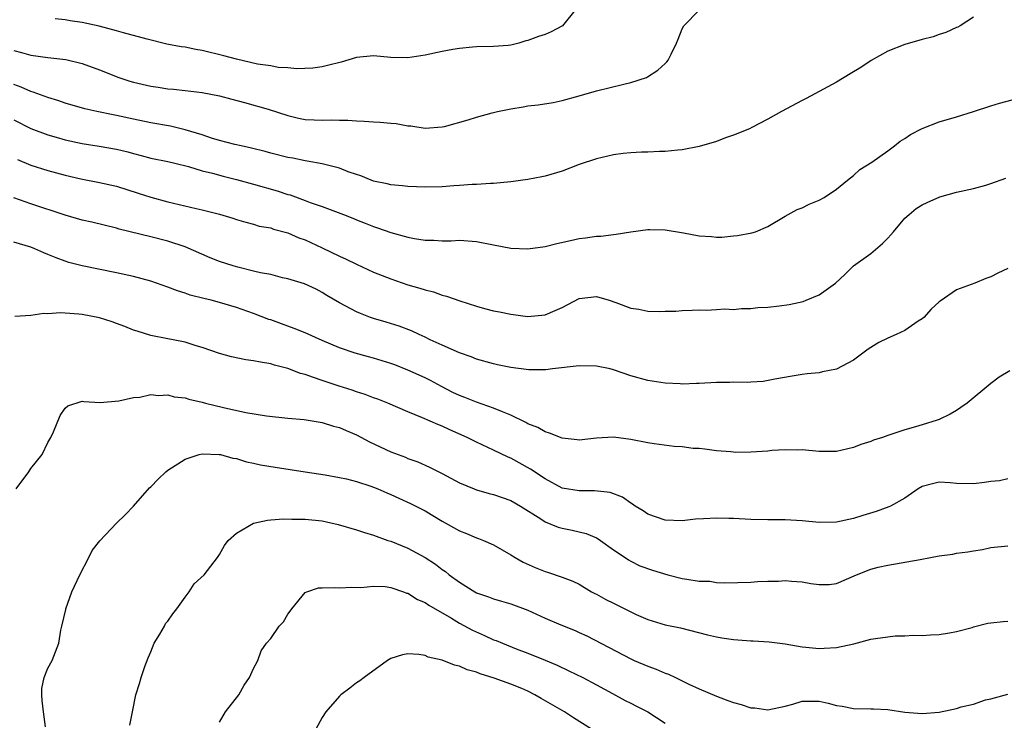
# Model space of a CAD drawing. Units: inches. Extents: x 2526000 to 2529000, y 1548000 to 1551000.
# Drawn here: x 2526206 to 2526321, y 1548158 to 1548240 of the extents above; entities that cross this region are included whole.
import ezdxf

# ---------------------------------------------------------------- set-up
doc = ezdxf.new("R2010")
doc.units = ezdxf.units.IN
doc.header["$MEASUREMENT"] = 0
doc.layers.add('LD25261548_2ft', color=253, linetype='Continuous')

msp = doc.modelspace()

# ---------------------------------------------------------------- linework, layer by layer
at = {"layer": 'LD25261548_2ft'}
for points, elevation in [([(2526205, 1548236.12), (2526205.91, 1548235.91), (2526207, 1548235.57), (2526209, 1548235.3), (2526211.08, 1548235.08), (2526213, 1548234.62), (2526215, 1548233.89), (2526217.27, 1548233), (2526218.57, 1548232.57), (2526219, 1548232.44), (2526221, 1548231.96), (2526221.85, 1548231.85), (2526223, 1548231.67), (2526223.63, 1548231.63), (2526225, 1548231.48), (2526227, 1548231.23), (2526229, 1548230.83), (2526230.44, 1548230.45), (2526231.92, 1548230.08), (2526234.7, 1548229.3), (2526237, 1548228.54), (2526238.25, 1548228.25), (2526239, 1548228.1), (2526240.06, 1548228.06), (2526241, 1548228), (2526242.04, 1548228.04), (2526243, 1548228), (2526243.99, 1548228), (2526245, 1548227.91), (2526245.89, 1548227.89), (2526247, 1548227.82), (2526247.78, 1548227.78), (2526249, 1548227.66), (2526249.62, 1548227.62), (2526251, 1548227.35), (2526251.34, 1548227.34), (2526253, 1548227.07), (2526255, 1548227.21), (2526255.26, 1548227.26), (2526258.04, 1548228.04), (2526259, 1548228.35), (2526260.85, 1548228.85), (2526261.47, 1548229), (2526263, 1548229.33), (2526264.44, 1548229.56), (2526265, 1548229.67), (2526266.2, 1548229.8), (2526267.94, 1548230.06), (2526269, 1548230.28), (2526271, 1548230.83), (2526273, 1548231.43), (2526276.21, 1548232.21), (2526277, 1548232.39), (2526278.85, 1548233), (2526278.96, 1548233.04), (2526280.18, 1548233.82), (2526281, 1548234.62), (2526281.21, 1548234.79), (2526281.38, 1548235), (2526281.71, 1548235.71), (2526282.35, 1548237), (2526282.53, 1548237.47), (2526283, 1548238.65), (2526283.18, 1548239), (2526285, 1548240.83)], 7548), ([(2526270.65, 1548241), (2526269.04, 1548239), (2526267.7, 1548238.3), (2526267, 1548238), (2526266.22, 1548237.78), (2526265, 1548237.29), (2526264.75, 1548237.25), (2526263.96, 1548237), (2526263, 1548236.75), (2526262.71, 1548236.71), (2526261, 1548236.58), (2526259, 1548236.56), (2526258.53, 1548236.53), (2526257, 1548236.38), (2526256.26, 1548236.26), (2526255, 1548236.02), (2526253, 1548235.59), (2526251, 1548235.28), (2526249, 1548235.32), (2526247, 1548235.49), (2526245, 1548235.32), (2526243.22, 1548234.78), (2526241.63, 1548234.37), (2526241, 1548234.23), (2526239.92, 1548234.08), (2526238.02, 1548233.98), (2526237, 1548234.12), (2526235.85, 1548234.15), (2526235, 1548234.33), (2526233.45, 1548234.55), (2526231, 1548235.11), (2526229.52, 1548235.52), (2526227, 1548236.12), (2526226.24, 1548236.24), (2526225, 1548236.5), (2526224.55, 1548236.55), (2526222.88, 1548236.88), (2526220.56, 1548237.44), (2526217.82, 1548238.18), (2526217, 1548238.42), (2526214.97, 1548238.97), (2526213, 1548239.38), (2526211.58, 1548239.58), (2526211, 1548239.71), (2526209.84, 1548239.84)], 7546), ([(2526317, 1548240.02), (2526315.42, 1548239), (2526315.15, 1548238.85), (2526315, 1548238.8), (2526313.78, 1548238.22), (2526313, 1548237.99), (2526312.27, 1548237.73), (2526311, 1548237.41), (2526309, 1548236.84), (2526307, 1548236.04), (2526305.05, 1548234.95), (2526303.84, 1548234.16), (2526302.6, 1548233.4), (2526301, 1548232.45), (2526297.48, 1548230.52), (2526297, 1548230.28), (2526294.58, 1548229), (2526293, 1548228.12), (2526291.14, 1548227.14), (2526290.85, 1548227), (2526289, 1548226.27), (2526288.05, 1548225.95), (2526287, 1548225.53), (2526285, 1548224.92), (2526283, 1548224.53), (2526282.51, 1548224.51), (2526281, 1548224.35), (2526280.35, 1548224.35), (2526279, 1548224.27), (2526278.26, 1548224.26), (2526277, 1548224.18), (2526276.1, 1548224.1), (2526275, 1548223.95), (2526273.66, 1548223.66), (2526273, 1548223.49), (2526271, 1548222.82), (2526269, 1548222.07), (2526267, 1548221.47), (2526266.62, 1548221.38), (2526265, 1548221.08), (2526263, 1548220.8), (2526261, 1548220.61), (2526260.62, 1548220.62), (2526259, 1548220.51), (2526258.51, 1548220.51), (2526257, 1548220.39), (2526256.36, 1548220.36), (2526255, 1548220.23), (2526253, 1548220.19), (2526251, 1548220.28), (2526250.36, 1548220.36), (2526249, 1548220.48), (2526248.59, 1548220.59), (2526247, 1548220.91), (2526246.72, 1548221), (2526245.52, 1548221.52), (2526245, 1548221.66), (2526244.02, 1548221.98), (2526243, 1548222.39), (2526241, 1548222.91), (2526239.24, 1548223.24), (2526239, 1548223.27), (2526237.56, 1548223.56), (2526237, 1548223.65), (2526235, 1548224.15), (2526234.34, 1548224.34), (2526232.74, 1548224.74), (2526231.55, 1548225), (2526230.82, 1548225.18), (2526229, 1548225.65), (2526228.08, 1548225.92), (2526227, 1548226.28), (2526225, 1548226.89), (2526223.3, 1548227.3), (2526221, 1548227.7), (2526219, 1548228.11), (2526217, 1548228.55), (2526216.61, 1548228.61), (2526214.7, 1548229), (2526213.32, 1548229.32), (2526211, 1548230), (2526210.27, 1548230.27), (2526209, 1548230.64), (2526207.27, 1548231.27), (2526207, 1548231.33), (2526205.87, 1548231.87), (2526205, 1548232.18)], 7550), ([(2526205, 1548228.05), (2526207, 1548227.05), (2526209, 1548226.29), (2526209.97, 1548226.03), (2526211, 1548225.73), (2526213, 1548225.3), (2526214.98, 1548224.98), (2526217, 1548224.62), (2526218.3, 1548224.3), (2526219, 1548224.11), (2526219.89, 1548223.89), (2526221, 1548223.59), (2526223, 1548223.19), (2526223.81, 1548223), (2526225.41, 1548222.59), (2526227, 1548222.09), (2526228.19, 1548221.81), (2526229.46, 1548221.46), (2526231, 1548221.1), (2526233, 1548220.55), (2526235.76, 1548219.76), (2526237, 1548219.34), (2526237.28, 1548219.28), (2526239, 1548218.65), (2526239.58, 1548218.42), (2526241, 1548217.93), (2526243.48, 1548217), (2526244.58, 1548216.58), (2526245, 1548216.4), (2526246.01, 1548216.01), (2526247, 1548215.61), (2526247.46, 1548215.46), (2526249, 1548214.92), (2526251, 1548214.37), (2526251.78, 1548214.22), (2526253, 1548214.03), (2526254.02, 1548214.02), (2526255, 1548213.94), (2526256.05, 1548213.95), (2526257, 1548214.01), (2526259, 1548213.87), (2526261, 1548213.45), (2526263, 1548213.07), (2526265, 1548212.99), (2526267, 1548213.27), (2526268.36, 1548213.64), (2526269.96, 1548213.96), (2526271, 1548214.2), (2526271.72, 1548214.28), (2526273, 1548214.48), (2526273.52, 1548214.48), (2526275, 1548214.68), (2526275.29, 1548214.71), (2526277, 1548215), (2526279, 1548215.26), (2526279.24, 1548215.24), (2526281, 1548215.22), (2526283.14, 1548214.86), (2526285, 1548214.52), (2526286.44, 1548214.44), (2526287, 1548214.37), (2526287.62, 1548214.38), (2526289, 1548214.51), (2526289.46, 1548214.54), (2526291.13, 1548214.87), (2526291.54, 1548215), (2526293, 1548215.62), (2526295, 1548216.8), (2526296.43, 1548217.57), (2526297, 1548217.77), (2526297.81, 1548218.19), (2526299, 1548218.67), (2526299.58, 1548219), (2526301, 1548219.96), (2526302.29, 1548221), (2526303, 1548221.55), (2526303.74, 1548222.26), (2526305.12, 1548223.12), (2526307, 1548224.43), (2526307.76, 1548225), (2526308.45, 1548225.55), (2526309, 1548225.85), (2526309.66, 1548226.34), (2526311, 1548227.03), (2526313, 1548227.81), (2526315, 1548228.38), (2526316.99, 1548229), (2526319, 1548229.68), (2526320.01, 1548229.99), (2526323, 1548230.76)], 7552), ([(2526205.43, 1548223.43), (2526207, 1548222.77), (2526209, 1548222.12), (2526211, 1548221.6), (2526212.82, 1548221.18), (2526215, 1548220.75), (2526217, 1548220.3), (2526219.51, 1548219.51), (2526221, 1548219.01), (2526223, 1548218.48), (2526226.29, 1548217.71), (2526227, 1548217.56), (2526229, 1548217.05), (2526230.58, 1548216.58), (2526231, 1548216.43), (2526232.1, 1548216.1), (2526233, 1548215.88), (2526233.66, 1548215.66), (2526235, 1548215.44), (2526235.31, 1548215.31), (2526237, 1548214.86), (2526238.28, 1548214.28), (2526239, 1548214.05), (2526241, 1548213.13), (2526243, 1548212.16), (2526243.8, 1548211.8), (2526245, 1548211.2), (2526247, 1548210.27), (2526249, 1548209.49), (2526251, 1548208.81), (2526252.41, 1548208.41), (2526253, 1548208.2), (2526253.97, 1548207.97), (2526255, 1548207.59), (2526255.49, 1548207.49), (2526257.07, 1548206.93), (2526259, 1548206.33), (2526259.95, 1548206.05), (2526261, 1548205.78), (2526261.67, 1548205.67), (2526263, 1548205.37), (2526265, 1548205.12), (2526267, 1548205.32), (2526268.2, 1548205.8), (2526269, 1548206.17), (2526271, 1548207.19), (2526273, 1548207.43), (2526274.48, 1548207), (2526275.26, 1548206.74), (2526277, 1548206.08), (2526277.95, 1548205.95), (2526279, 1548205.75), (2526280.31, 1548205.69), (2526281, 1548205.74), (2526282.28, 1548205.72), (2526283, 1548205.81), (2526284.16, 1548205.84), (2526285, 1548205.88), (2526285.83, 1548205.83), (2526287, 1548205.91), (2526287.98, 1548206.02), (2526289, 1548205.94), (2526289.94, 1548206.06), (2526291, 1548206.05), (2526291.84, 1548206.16), (2526293, 1548206.21), (2526294.36, 1548206.36), (2526295.48, 1548206.52), (2526297.13, 1548206.87), (2526297.47, 1548207), (2526299, 1548207.65), (2526300.89, 1548209), (2526301.98, 1548210.02), (2526302.98, 1548211), (2526305, 1548212.44), (2526306.38, 1548213.62), (2526307, 1548214.23), (2526307.36, 1548214.64), (2526307.66, 1548215), (2526309, 1548216.56), (2526309.5, 1548217), (2526310.31, 1548217.69), (2526311, 1548218.15), (2526311.58, 1548218.42), (2526313.05, 1548219.05), (2526315, 1548219.61), (2526317, 1548220.05), (2526318.44, 1548220.44), (2526319, 1548220.61), (2526320.77, 1548221.23)], 7554), ([(2526321, 1548210.72), (2526319.82, 1548210.18), (2526319, 1548209.73), (2526318.45, 1548209.55), (2526317.15, 1548209), (2526315, 1548208.2), (2526313.1, 1548206.9), (2526313, 1548206.82), (2526312.04, 1548205.96), (2526311.19, 1548205), (2526311, 1548204.84), (2526310.55, 1548204.55), (2526309, 1548203.49), (2526307.96, 1548203), (2526307, 1548202.6), (2526305.93, 1548202.07), (2526304.71, 1548201.29), (2526303, 1548200), (2526301, 1548198.96), (2526299.36, 1548198.64), (2526299, 1548198.54), (2526297.58, 1548198.42), (2526297, 1548198.33), (2526295.83, 1548198.17), (2526293.81, 1548197.81), (2526292.47, 1548197.53), (2526291, 1548197.47), (2526290.58, 1548197.42), (2526289, 1548197.47), (2526288.57, 1548197.43), (2526287, 1548197.43), (2526285, 1548197.31), (2526284.69, 1548197.31), (2526283, 1548197.23), (2526282.75, 1548197.25), (2526281, 1548197.35), (2526279, 1548197.66), (2526277, 1548198.2), (2526275, 1548198.89), (2526274.58, 1548199), (2526273, 1548199.33), (2526271, 1548199.37), (2526267.87, 1548199), (2526267.11, 1548198.89), (2526265.12, 1548198.88), (2526263, 1548199.16), (2526261.47, 1548199.47), (2526261, 1548199.57), (2526259, 1548200.13), (2526258.39, 1548200.39), (2526257, 1548200.86), (2526255, 1548201.76), (2526253.6, 1548202.4), (2526253, 1548202.7), (2526252.31, 1548203), (2526251.42, 1548203.42), (2526249.98, 1548203.98), (2526248.46, 1548204.46), (2526247, 1548204.88), (2526246.65, 1548205), (2526245.45, 1548205.45), (2526245, 1548205.65), (2526243, 1548206.71), (2526241.55, 1548207.55), (2526241, 1548207.91), (2526240.28, 1548208.28), (2526238.93, 1548208.93), (2526237, 1548209.52), (2526236.37, 1548209.63), (2526235, 1548209.99), (2526233.8, 1548210.2), (2526233, 1548210.41), (2526231.15, 1548210.85), (2526230.62, 1548211), (2526229, 1548211.54), (2526227.94, 1548211.94), (2526225, 1548213.23), (2526223, 1548213.89), (2526221, 1548214.4), (2526217.31, 1548215.31), (2526217, 1548215.41), (2526214.11, 1548216.11), (2526213, 1548216.35), (2526211, 1548216.93), (2526207, 1548218.25), (2526205, 1548218.96)], 7556), ([(2526321.24, 1548198.76), (2526319.97, 1548198.03), (2526319, 1548197.31), (2526316.24, 1548195), (2526315.52, 1548194.48), (2526315, 1548194.13), (2526314.27, 1548193.73), (2526313, 1548193.1), (2526312.76, 1548193), (2526311, 1548192.48), (2526310.23, 1548192.23), (2526309, 1548191.91), (2526307.33, 1548191.33), (2526307, 1548191.25), (2526306.36, 1548191), (2526305.32, 1548190.68), (2526305, 1548190.55), (2526303.83, 1548190.17), (2526303, 1548189.84), (2526301, 1548189.38), (2526299, 1548189.36), (2526297, 1548189.56), (2526296.47, 1548189.53), (2526295, 1548189.57), (2526293.48, 1548189.48), (2526293, 1548189.41), (2526291, 1548189.27), (2526289.25, 1548189.25), (2526289, 1548189.27), (2526288.69, 1548189.31), (2526287, 1548189.44), (2526285.63, 1548189.63), (2526285, 1548189.7), (2526284.27, 1548189.73), (2526283, 1548189.9), (2526282.05, 1548189.95), (2526279.74, 1548190.26), (2526279, 1548190.38), (2526277, 1548190.78), (2526275, 1548191.02), (2526273, 1548190.91), (2526271, 1548190.7), (2526270.74, 1548190.74), (2526269, 1548190.91), (2526267.52, 1548191.52), (2526267, 1548191.66), (2526266.15, 1548192.15), (2526265, 1548192.61), (2526264.76, 1548192.76), (2526263, 1548193.61), (2526262.02, 1548193.98), (2526261, 1548194.43), (2526259, 1548195.1), (2526257.65, 1548195.65), (2526257, 1548195.89), (2526256.25, 1548196.25), (2526254.93, 1548196.93), (2526253.63, 1548197.63), (2526253, 1548197.94), (2526251, 1548198.86), (2526249.46, 1548199.46), (2526249, 1548199.63), (2526247, 1548200.25), (2526246.4, 1548200.4), (2526244.84, 1548200.84), (2526243, 1548201.46), (2526241, 1548202.3), (2526239, 1548203.19), (2526237.72, 1548203.72), (2526237, 1548203.99), (2526236.24, 1548204.24), (2526235, 1548204.71), (2526234.77, 1548204.77), (2526233, 1548205.44), (2526231, 1548206.14), (2526229, 1548206.75), (2526228.06, 1548207), (2526227.2, 1548207.2), (2526225.61, 1548207.61), (2526225, 1548207.83), (2526224.1, 1548208.1), (2526223, 1548208.54), (2526221, 1548209.24), (2526219, 1548209.76), (2526217, 1548210.19), (2526213, 1548211), (2526211.42, 1548211.42), (2526211, 1548211.56), (2526209.94, 1548211.94), (2526209, 1548212.34), (2526208.53, 1548212.53), (2526207.48, 1548213), (2526207, 1548213.19), (2526205, 1548213.78)], 7558), ([(2526321, 1548186.17), (2526320.04, 1548185.96), (2526319, 1548185.85), (2526318.26, 1548185.74), (2526317, 1548185.6), (2526315, 1548185.65), (2526314.29, 1548185.71), (2526313, 1548185.77), (2526312.35, 1548185.65), (2526311, 1548185.28), (2526310.53, 1548185), (2526309, 1548183.94), (2526307.31, 1548183), (2526307.1, 1548182.9), (2526305.62, 1548182.38), (2526304.08, 1548181.92), (2526303, 1548181.57), (2526301, 1548181.13), (2526299, 1548181.08), (2526297, 1548181.29), (2526295, 1548181.4), (2526293, 1548181.41), (2526291, 1548181.45), (2526289, 1548181.56), (2526288.44, 1548181.56), (2526287, 1548181.61), (2526285.5, 1548181.5), (2526284.54, 1548181.46), (2526283, 1548181.28), (2526281, 1548181.36), (2526279, 1548182.05), (2526278.45, 1548182.45), (2526277.51, 1548183), (2526277.22, 1548183.22), (2526277, 1548183.33), (2526276.04, 1548184.04), (2526274.58, 1548184.58), (2526272.79, 1548184.79), (2526271, 1548184.78), (2526269, 1548185.1), (2526267, 1548186.17), (2526265.32, 1548187.32), (2526263, 1548188.57), (2526262.69, 1548188.69), (2526261, 1548189.51), (2526259, 1548190.44), (2526257.91, 1548191), (2526255.89, 1548191.89), (2526255, 1548192.31), (2526254.5, 1548192.5), (2526252.7, 1548193.3), (2526251, 1548193.98), (2526248.64, 1548195), (2526247.48, 1548195.48), (2526247, 1548195.64), (2526246.02, 1548196.02), (2526245, 1548196.32), (2526244.5, 1548196.5), (2526242.97, 1548196.97), (2526241, 1548197.63), (2526239.99, 1548198.01), (2526239, 1548198.33), (2526238.46, 1548198.46), (2526237, 1548199.04), (2526235.44, 1548199.44), (2526235, 1548199.58), (2526233.78, 1548199.78), (2526233, 1548199.95), (2526232.07, 1548200.07), (2526230.41, 1548200.41), (2526229, 1548200.78), (2526227, 1548201.49), (2526226.31, 1548201.69), (2526225, 1548202.11), (2526223.62, 1548202.38), (2526223, 1548202.52), (2526221, 1548202.89), (2526219.39, 1548203.39), (2526219, 1548203.52), (2526217.95, 1548203.95), (2526217, 1548204.3), (2526216.49, 1548204.49), (2526215, 1548204.96), (2526213, 1548205.34), (2526212.61, 1548205.39), (2526211, 1548205.49), (2526210.46, 1548205.54), (2526209, 1548205.42), (2526208.53, 1548205.47), (2526207, 1548205.23), (2526205.12, 1548205.12)], 7560), ([(2526205.28, 1548185), (2526206.75, 1548187), (2526207, 1548187.38), (2526208.33, 1548189), (2526209, 1548190.41), (2526209.33, 1548191), (2526209.66, 1548191.66), (2526210.44, 1548193.56), (2526211, 1548194.41), (2526211.3, 1548194.7), (2526213, 1548195.23), (2526213.18, 1548195.18), (2526215.09, 1548195.09), (2526217.26, 1548195.26), (2526219, 1548195.68), (2526219.71, 1548195.71), (2526221, 1548196), (2526221.88, 1548195.88), (2526223, 1548195.96), (2526223.74, 1548195.74), (2526225, 1548195.61), (2526225.45, 1548195.45), (2526227, 1548195.11), (2526227.39, 1548195), (2526229.5, 1548194.5), (2526232.09, 1548193.91), (2526234.49, 1548193.51), (2526237, 1548193.26), (2526238.9, 1548193.1), (2526241, 1548192.76), (2526242.33, 1548192.33), (2526243, 1548192.17), (2526243.81, 1548191.81), (2526245, 1548191.3), (2526246.5, 1548190.5), (2526249, 1548189.33), (2526249.86, 1548189), (2526250.7, 1548188.7), (2526251, 1548188.56), (2526252.16, 1548188.16), (2526253.53, 1548187.53), (2526255, 1548186.8), (2526257, 1548185.73), (2526258.72, 1548185), (2526259, 1548184.89), (2526260.48, 1548184.48), (2526261, 1548184.36), (2526263, 1548183.66), (2526264.12, 1548183), (2526266.49, 1548181.51), (2526267, 1548181.17), (2526268.54, 1548180.54), (2526269, 1548180.42), (2526270.18, 1548180.18), (2526271, 1548179.99), (2526271.79, 1548179.79), (2526273, 1548179.29), (2526273.19, 1548179.19), (2526273.48, 1548179), (2526275, 1548177.91), (2526276.36, 1548177), (2526276.73, 1548176.73), (2526277, 1548176.58), (2526278.05, 1548176.05), (2526279.52, 1548175.52), (2526281.34, 1548175), (2526283, 1548174.57), (2526283.53, 1548174.47), (2526285, 1548174.26), (2526286.23, 1548174.23), (2526287, 1548174.1), (2526287.96, 1548174.04), (2526291, 1548174.11), (2526291.81, 1548174.19), (2526293, 1548174.23), (2526294.25, 1548174.25), (2526295, 1548174.31), (2526295.74, 1548174.26), (2526297, 1548174.15), (2526298.03, 1548173.97), (2526299, 1548173.84), (2526300.14, 1548173.86), (2526301, 1548173.97), (2526303.34, 1548175), (2526305, 1548175.66), (2526305.87, 1548175.87), (2526307, 1548176.12), (2526310.78, 1548176.78), (2526311.98, 1548177), (2526313, 1548177.18), (2526314.59, 1548177.41), (2526315, 1548177.49), (2526316.34, 1548177.66), (2526317, 1548177.8), (2526318.06, 1548177.94), (2526319, 1548178.16), (2526321, 1548178.35)], 7562), ([(2526208.73, 1548157.27), (2526208.47, 1548159), (2526208.34, 1548160.34), (2526208.27, 1548161), (2526208.29, 1548161.71), (2526208.54, 1548163), (2526209, 1548164.09), (2526209.49, 1548165), (2526210.28, 1548167), (2526210.52, 1548168.52), (2526210.61, 1548169), (2526211.08, 1548170.92), (2526211.09, 1548171), (2526211.8, 1548173), (2526212.7, 1548175), (2526213.78, 1548177), (2526214.17, 1548177.83), (2526215.04, 1548178.96), (2526216.99, 1548181.01), (2526218.01, 1548181.99), (2526218.99, 1548183), (2526220.86, 1548185.14), (2526221, 1548185.25), (2526221.85, 1548186.15), (2526222.77, 1548187), (2526223, 1548187.17), (2526225, 1548188.47), (2526226.66, 1548189), (2526227, 1548189.08), (2526228.97, 1548189.03), (2526229.13, 1548189), (2526230.59, 1548188.59), (2526231, 1548188.54), (2526232.15, 1548188.15), (2526233, 1548187.99), (2526233.8, 1548187.8), (2526235.52, 1548187.52), (2526239.01, 1548187.01), (2526241.34, 1548186.66), (2526243, 1548186.35), (2526243.82, 1548186.18), (2526245, 1548185.86), (2526246.67, 1548185.33), (2526247, 1548185.21), (2526247.5, 1548185), (2526248.53, 1548184.53), (2526249, 1548184.37), (2526249.93, 1548183.93), (2526251.32, 1548183.32), (2526253, 1548182.44), (2526255, 1548181.25), (2526257, 1548180.12), (2526257.82, 1548179.82), (2526259, 1548179.29), (2526259.22, 1548179.22), (2526259.82, 1548179), (2526261, 1548178.47), (2526263, 1548177.33), (2526263.52, 1548177), (2526264.46, 1548176.46), (2526265.84, 1548175.84), (2526267, 1548175.36), (2526267.28, 1548175.28), (2526269, 1548174.71), (2526270.23, 1548174.23), (2526271, 1548173.88), (2526272.43, 1548173), (2526272.8, 1548172.8), (2526273, 1548172.71), (2526274.1, 1548172.1), (2526275, 1548171.66), (2526275.46, 1548171.46), (2526277, 1548170.67), (2526277.63, 1548170.37), (2526279, 1548169.77), (2526281, 1548169.17), (2526282.8, 1548168.8), (2526285.97, 1548167.97), (2526287, 1548167.75), (2526287.64, 1548167.64), (2526289, 1548167.43), (2526291, 1548167.28), (2526291.28, 1548167.28), (2526293.16, 1548167.16), (2526295, 1548166.93), (2526297, 1548166.6), (2526297.44, 1548166.56), (2526299, 1548166.4), (2526299.58, 1548166.42), (2526301, 1548166.52), (2526303.05, 1548166.95), (2526305, 1548167.47), (2526305.56, 1548167.56), (2526307, 1548167.77), (2526307.86, 1548167.86), (2526309, 1548167.87), (2526309.95, 1548167.95), (2526311, 1548167.91), (2526311.99, 1548167.99), (2526313, 1548168.03), (2526314.21, 1548168.21), (2526315, 1548168.38), (2526316.84, 1548168.84), (2526317, 1548168.9), (2526318.67, 1548169.33), (2526319, 1548169.37), (2526320.47, 1548169.53), (2526321, 1548169.56)], 7564), ([(2526218.54, 1548157.46), (2526218.86, 1548159), (2526219.24, 1548161), (2526219.69, 1548162.31), (2526219.88, 1548163), (2526220.31, 1548164.31), (2526220.7, 1548165.3), (2526221, 1548166), (2526221.39, 1548167), (2526222.05, 1548168.05), (2526222.58, 1548169), (2526222.71, 1548169.29), (2526223, 1548169.58), (2526223.56, 1548170.44), (2526224.02, 1548171), (2526225, 1548172.39), (2526225.47, 1548173), (2526226.05, 1548173.95), (2526227.24, 1548175), (2526228.77, 1548177), (2526229, 1548177.34), (2526229.59, 1548178.41), (2526230.02, 1548179), (2526231, 1548179.85), (2526232.99, 1548181.01), (2526234.63, 1548181.37), (2526235, 1548181.38), (2526236.48, 1548181.52), (2526237.46, 1548181.46), (2526239, 1548181.48), (2526241, 1548181.27), (2526242.86, 1548180.86), (2526245, 1548180.24), (2526245.93, 1548179.93), (2526247, 1548179.6), (2526248.64, 1548179), (2526249, 1548178.89), (2526251, 1548178.1), (2526253, 1548177), (2526254.23, 1548176.23), (2526255, 1548175.62), (2526255.37, 1548175.37), (2526255.8, 1548175), (2526257, 1548174.12), (2526258.79, 1548173), (2526259, 1548172.88), (2526260.41, 1548172.41), (2526261, 1548172.17), (2526261.92, 1548171.92), (2526263, 1548171.6), (2526265, 1548170.85), (2526267, 1548169.94), (2526268.84, 1548169.16), (2526270.5, 1548168.5), (2526271, 1548168.26), (2526271.87, 1548167.87), (2526277, 1548165.17), (2526277.39, 1548165), (2526279, 1548164.32), (2526279.97, 1548163.97), (2526281, 1548163.52), (2526281.39, 1548163.39), (2526282.21, 1548163), (2526283.76, 1548162.24), (2526285, 1548161.69), (2526287, 1548160.85), (2526288.34, 1548160.34), (2526289, 1548160.11), (2526289.87, 1548159.87), (2526291, 1548159.49), (2526291.48, 1548159.48), (2526293, 1548159.25), (2526295, 1548159.67), (2526295.9, 1548159.9), (2526297, 1548160.24), (2526298.23, 1548160.23), (2526299, 1548160.25), (2526300.03, 1548160.03), (2526301, 1548159.76), (2526301.66, 1548159.66), (2526303, 1548159.38), (2526305, 1548159.37), (2526305.34, 1548159.34), (2526307, 1548159.28), (2526309, 1548158.97), (2526311, 1548158.81), (2526313, 1548158.96), (2526315, 1548159.39), (2526315.57, 1548159.57), (2526317, 1548159.91), (2526318.39, 1548160.39), (2526319, 1548160.54), (2526321, 1548161.08)], 7566), ([(2526229, 1548157.81), (2526229.72, 1548159), (2526231.26, 1548161), (2526231.9, 1548162.1), (2526232.52, 1548163), (2526233, 1548164.07), (2526233.47, 1548165), (2526233.88, 1548166.12), (2526234.51, 1548167), (2526235, 1548167.56), (2526235.97, 1548169), (2526236.48, 1548169.52), (2526237, 1548170.38), (2526237.27, 1548170.73), (2526237.46, 1548171), (2526239, 1548172.92), (2526239.19, 1548173), (2526240.55, 1548173.45), (2526241, 1548173.48), (2526242.49, 1548173.51), (2526243, 1548173.45), (2526244.45, 1548173.55), (2526245.51, 1548173.51), (2526247, 1548173.67), (2526248.36, 1548173.64), (2526249, 1548173.49), (2526250.48, 1548173), (2526250.85, 1548172.85), (2526251, 1548172.84), (2526252.12, 1548172.12), (2526253, 1548171.77), (2526253.45, 1548171.45), (2526256.08, 1548169.92), (2526257, 1548169.35), (2526258.53, 1548168.53), (2526259.92, 1548167.92), (2526261, 1548167.42), (2526261.31, 1548167.31), (2526262.02, 1548167), (2526263.63, 1548166.37), (2526265, 1548165.86), (2526267, 1548165.04), (2526268.43, 1548164.43), (2526269.79, 1548163.79), (2526271.4, 1548163), (2526273, 1548162.16), (2526274.87, 1548161.13), (2526276.34, 1548160.34), (2526277, 1548160), (2526277.68, 1548159.68), (2526279, 1548159), (2526281, 1548157.69)], 7568), ([(2526272.43, 1548157), (2526270.32, 1548158.32), (2526269.27, 1548159), (2526266.56, 1548160.56), (2526265.82, 1548161), (2526265, 1548161.41), (2526264.29, 1548161.71), (2526263, 1548162.24), (2526261.05, 1548162.95), (2526259.43, 1548163.43), (2526259, 1548163.63), (2526257.92, 1548163.92), (2526257, 1548164.34), (2526256.44, 1548164.44), (2526255, 1548165.03), (2526253.38, 1548165.38), (2526253, 1548165.57), (2526252.29, 1548165.71), (2526251, 1548165.75), (2526250.36, 1548165.64), (2526249, 1548165.21), (2526248.61, 1548165), (2526245.88, 1548163), (2526245.39, 1548162.61), (2526245, 1548162.38), (2526244.23, 1548161.77), (2526243.17, 1548161), (2526243, 1548160.85), (2526241.43, 1548159), (2526241, 1548158.34), (2526240.27, 1548157)], 7570)]:
    msp.add_lwpolyline(points, dxfattribs=dict(at, elevation=elevation))

doc.saveas('drawing.dxf')
